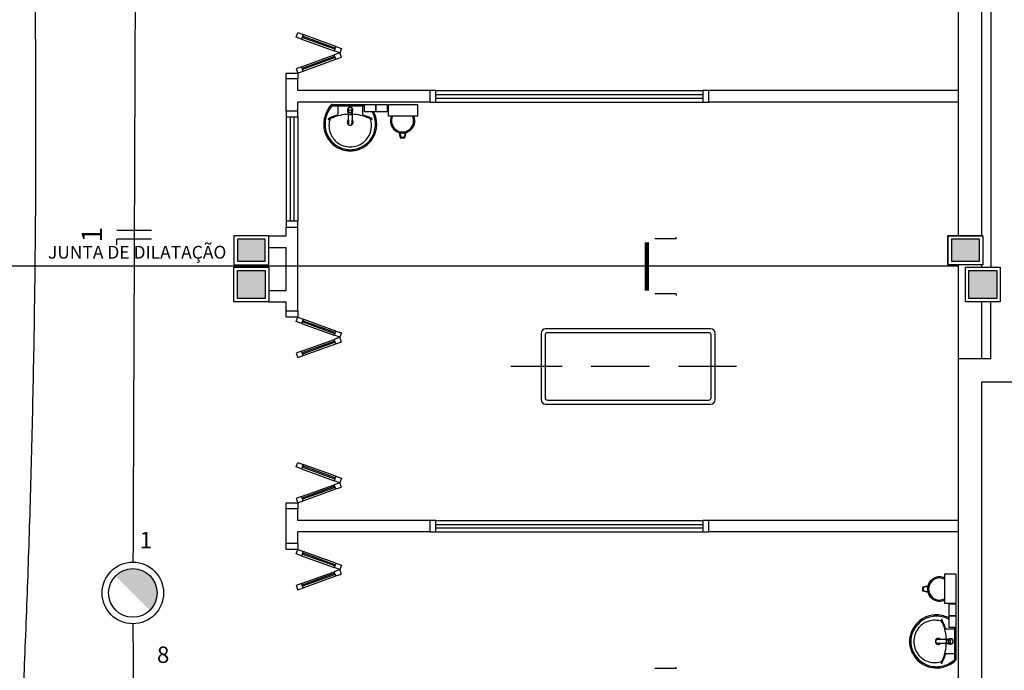
# Model space of a CAD drawing. Extents: x 0 to 90, y 0 to 90.
# Drawn here: x 30.1 to 38.6, y 48.5 to 54.1 of the extents above; entities that cross this region are included whole.
import ezdxf

# ---------------------------------------------------------------- set-up
doc = ezdxf.new("R2010")
doc.units = 0
doc.header["$MEASUREMENT"] = 0
doc.linetypes.add('DASHED', pattern=[0.75, 0.5, -0.25])
for name, color, linetype in [('ARQUITETURA', 8, 'CONTINUOUS'), ('CE-CONDUTOS', 1, 'CONTINUOUS'), ('EL-CONDUTOS', 7, 'CONTINUOUS'), ('EL-FIOS', 3, 'CONTINUOUS'), ('EL-TEXTOS_FIOS', 4, 'CONTINUOUS'), ('EL-TEXTOS_PONTOS', 4, 'CONTINUOUS'), ('P-SIMBOL', 1, 'CONTINUOUS')]:
    doc.layers.add(name, color=color, linetype=linetype)
doc.styles.add('ARIAL', font='arial.ttf')

msp = doc.modelspace()

# ---------------------------------------------------------------- hatches: boundary and pattern name
at = {"layer": 'ARQUITETURA', "linetype": 'CONTINUOUS'}
for points in [[(32.229, 52.167), (31.989, 52.167), (31.989, 51.977), (32.229, 51.977), (32.229, 52.167)], [(38.379, 52.167), (38.139, 52.167), (38.139, 51.977), (38.379, 51.977), (38.379, 52.167)], [(32.229, 51.897), (31.989, 51.897), (31.989, 51.657), (32.229, 51.657), (32.229, 51.897)], [(38.529, 51.897), (38.289, 51.897), (38.289, 51.657), (38.529, 51.657), (38.529, 51.897)]]:
    msp.add_hatch(color=8, dxfattribs=at).paths.add_polyline_path(points)
at = {"layer": 'P-SIMBOL', "linetype": 'CONTINUOUS'}
for points in [[(31.089, 49.3312), (30.9388, 49.2677), (31.2384, 49.2677)], [(30.9388, 49.2677), (31.089, 49.3312), (30.9981, 49.31)], [(30.9388, 49.2677), (30.9483, 49.2771), (30.9547, 49.2822), (30.9622, 49.2859), (30.9697, 49.2928), (30.9786, 49.2986), (30.9847, 49.3033), (30.9908, 49.3071), (30.9959, 49.3084)], [(30.9435, 49.2724), (30.9908, 49.3071), (30.9922, 49.3033), (30.9388, 49.2677)], [(30.9388, 49.2677), (31.2384, 49.2677), (31.2357, 48.9709)], [(30.9388, 49.2677), (31.2384, 49.2677), (31.0829, 49.2677)], [(30.9922, 49.3033), (30.9959, 49.3084), (30.9908, 49.3071)], [(30.9981, 49.31), (31.0133, 49.3163), (31.0205, 49.3193), (31.0273, 49.321), (31.0389, 49.3238), (31.0467, 49.3258), (31.06, 49.3289), (31.0648, 49.3299), (31.0733, 49.3299), (31.089, 49.3312)], [(31.089, 49.3312), (31.2384, 49.2677), (31.1779, 49.309)], [(31.089, 49.3312), (31.1779, 49.309), (31.1631, 49.3161), (31.154, 49.3214), (31.1407, 49.3235), (31.1267, 49.3264), (31.1155, 49.3293), (31.1085, 49.3301)], [(31.1631, 49.3161), (31.1924, 49.3033), (31.2118, 49.2896), (31.1585, 49.3188), (31.154, 49.3214), (31.089, 49.3312), (31.2384, 49.2677)], [(31.1631, 49.3161), (31.2384, 49.2677), (31.2263, 49.2793), (31.2118, 49.2896), (31.1999, 49.2975), (31.1924, 49.3033), (31.1779, 49.309)], [(31.2384, 49.2677), (31.2561, 49.2453), (31.2708, 49.2196), (31.2786, 49.2054), (31.2844, 49.1892), (31.2912, 49.1693), (31.2938, 49.1541), (31.2944, 49.141), (31.2982, 49.122), (31.2954, 49.1001), (31.2928, 49.0812), (31.287, 49.0628), (31.2807, 49.0434), (31.2713, 49.0256), (31.2655, 49.0141), (31.2577, 49.001), (31.2498, 48.9921), (31.243, 48.9837), (31.2347, 48.9718)]]:
    msp.add_hatch(color=256, dxfattribs=at).paths.add_polyline_path(points)

# ---------------------------------------------------------------- linework, layer by layer
at = {"layer": 'ARQUITETURA', "color": 8}
for p, q in [((38.479, 60.737), (38.479, 51.927)), ((38.199, 52.197), (38.199, 56.987)), ((38.399, 56.987), (38.399, 52.197)), ((32.495, 53.908), (32.509, 53.946)), ((32.509, 53.946), (32.556, 53.929)), ((32.542, 53.891), (32.495, 53.908)), ((32.556, 53.929), (32.542, 53.891)), ((32.542, 53.891), (32.824, 53.788)), ((32.829, 53.803), (32.547, 53.905)), ((32.832, 53.812), (32.55, 53.915)), ((32.838, 53.826), (32.556, 53.929)), ((32.838, 53.826), (32.824, 53.788)), ((32.871, 53.771), (32.824, 53.788)), ((32.871, 53.771), (32.824, 53.754)), ((32.838, 53.826), (32.885, 53.809)), ((32.885, 53.809), (32.871, 53.771)), ((32.885, 53.734), (32.871, 53.771)), ((32.542, 53.652), (32.824, 53.754)), ((32.829, 53.74), (32.547, 53.638)), ((32.832, 53.731), (32.55, 53.628)), ((32.556, 53.614), (32.838, 53.717)), ((32.838, 53.717), (32.824, 53.754)), ((32.838, 53.717), (32.885, 53.734)), ((32.409, 53.597), (32.509, 53.597)), ((32.409, 53.547), (32.409, 53.597)), ((32.542, 53.652), (32.495, 53.634)), ((32.495, 53.634), (32.509, 53.597)), ((32.509, 53.597), (32.556, 53.614)), ((32.509, 53.597), (32.509, 53.547)), ((32.556, 53.614), (32.542, 53.652)), ((32.409, 53.272), (32.409, 53.547)), ((32.509, 53.547), (32.409, 53.547)), ((32.509, 53.447), (32.509, 53.547)), ((33.649, 53.447), (32.509, 53.447)), ((33.699, 53.447), (33.649, 53.447)), ((33.649, 53.347), (33.649, 53.447)), ((33.699, 53.347), (33.699, 53.447)), ((33.699, 53.447), (35.999, 53.447)), ((35.999, 53.447), (35.999, 53.347)), ((36.049, 53.447), (35.999, 53.447)), ((36.049, 53.347), (36.049, 53.447)), ((38.199, 53.447), (36.049, 53.447)), ((32.509, 53.272), (32.509, 53.347)), ((33.649, 53.347), (32.509, 53.347)), ((33.649, 53.347), (33.699, 53.347)), ((33.699, 53.412), (35.999, 53.412)), ((33.699, 53.382), (35.999, 53.382)), ((33.699, 53.347), (35.999, 53.347)), ((35.999, 53.347), (36.049, 53.347)), ((38.199, 53.347), (36.049, 53.347)), ((32.409, 53.272), (32.409, 53.222)), ((32.409, 53.272), (32.509, 53.272)), ((32.509, 53.222), (32.509, 53.272)), ((32.804, 53.327), (32.961, 53.327)), ((32.807, 53.32), (32.807, 53.324)), ((32.809, 53.316), (32.961, 53.316)), ((32.855, 53.31), (32.855, 53.243)), ((32.941, 53.268), (32.941, 53.281)), ((32.942, 53.262), (32.946, 53.272)), ((32.942, 53.262), (32.942, 53.261)), ((32.942, 53.259), (32.942, 53.26)), ((32.944, 53.256), (32.944, 53.251)), ((32.961, 53.327), (33.118, 53.327)), ((32.961, 53.316), (33.084, 53.316)), ((32.963, 53.279), (32.963, 53.278)), ((32.973, 53.275), (32.963, 53.279)), ((32.978, 53.256), (32.978, 53.251)), ((32.98, 53.259), (32.98, 53.26)), ((33.068, 53.31), (33.068, 53.243)), ((33.084, 53.327), (33.179, 53.327)), ((33.084, 53.265), (33.084, 53.327)), ((33.179, 53.265), (33.084, 53.265)), ((33.179, 53.327), (33.179, 53.265)), ((33.185, 53.327), (33.28, 53.327)), ((33.185, 53.265), (33.185, 53.327)), ((33.28, 53.265), (33.185, 53.265)), ((33.28, 53.327), (33.28, 53.265)), ((33.29, 53.327), (33.54, 53.327)), ((33.29, 53.227), (33.29, 53.327)), ((33.54, 53.327), (33.54, 53.227)), ((32.409, 53.222), (32.509, 53.222)), ((32.409, 53.222), (32.409, 52.322)), ((32.444, 53.222), (32.444, 52.322)), ((32.474, 53.222), (32.474, 52.322)), ((32.509, 53.222), (32.509, 52.322)), ((32.945, 53.245), (32.945, 53.236)), ((32.945, 53.231), (32.945, 53.235)), ((32.961, 53.251), (32.961, 53.25)), ((32.977, 53.236), (32.978, 53.245)), ((32.978, 53.235), (32.977, 53.236)), ((32.977, 53.231), (32.978, 53.235)), ((33.54, 53.227), (33.29, 53.227)), ((32.947, 53.16), (32.946, 53.162)), ((33.381, 53.085), (33.392, 53.041)), ((33.387, 53.084), (33.396, 53.046)), ((33.428, 53.046), (33.438, 53.084)), ((33.432, 53.041), (33.443, 53.085)), ((33.392, 53.041), (33.432, 53.041)), ((33.396, 53.046), (33.428, 53.046)), ((32.409, 52.322), (32.409, 52.272)), ((32.509, 52.322), (32.409, 52.322)), ((32.509, 52.272), (32.509, 52.322)), ((32.409, 52.272), (32.509, 52.272)), ((32.409, 52.197), (32.409, 52.272)), ((32.509, 51.547), (32.509, 52.272)), ((31.959, 52.197), (31.959, 51.947)), ((32.259, 52.197), (31.959, 52.197)), ((31.989, 52.167), (31.989, 51.977)), ((32.229, 52.167), (31.989, 52.167)), ((32.229, 51.977), (32.229, 52.167)), ((32.259, 51.947), (32.259, 52.197)), ((32.259, 52.197), (32.409, 52.197)), ((35.768, 52.172), (35.585, 52.172)), ((35.768, 52.172), (35.768, 52.184)), ((38.109, 51.947), (38.109, 52.197)), ((38.109, 52.197), (38.409, 52.197)), ((38.409, 52.197), (38.109, 52.197)), ((38.109, 52.197), (38.109, 51.947)), ((38.139, 52.167), (38.139, 51.977)), ((38.379, 52.167), (38.139, 52.167)), ((38.139, 52.167), (38.139, 51.977)), ((38.379, 52.167), (38.139, 52.167)), ((38.379, 51.977), (38.379, 52.167)), ((38.379, 51.977), (38.379, 52.167)), ((38.409, 52.197), (38.409, 51.947)), ((38.409, 52.197), (38.409, 51.947)), ((32.259, 52.097), (32.409, 52.097)), ((32.409, 51.727), (32.409, 52.097)), ((35.502, 52.14), (35.502, 51.725)), ((35.508, 52.14), (35.508, 51.725)), ((35.514, 52.14), (35.514, 51.725)), ((35.52, 52.14), (35.52, 51.725)), ((35.527, 52.14), (35.527, 51.725)), ((24.209, 51.937), (38.199, 51.937)), ((31.959, 51.947), (32.259, 51.947)), ((31.959, 51.627), (31.959, 51.927)), ((31.959, 51.927), (32.259, 51.927)), ((31.989, 51.977), (32.229, 51.977)), ((31.989, 51.657), (31.989, 51.897)), ((31.989, 51.897), (32.229, 51.897)), ((32.229, 51.897), (32.229, 51.657)), ((32.259, 51.927), (32.259, 51.627)), ((38.409, 51.947), (38.109, 51.947)), ((38.409, 51.947), (38.109, 51.947)), ((38.139, 51.977), (38.379, 51.977)), ((38.139, 51.977), (38.379, 51.977)), ((38.199, 51.462), (38.199, 51.947)), ((38.259, 51.627), (38.259, 51.927)), ((38.259, 51.927), (38.559, 51.927)), ((38.289, 51.657), (38.289, 51.897)), ((38.289, 51.897), (38.529, 51.897)), ((38.399, 51.947), (38.399, 51.927)), ((38.529, 51.897), (38.529, 51.657)), ((38.559, 51.927), (38.559, 51.627)), ((32.259, 51.727), (32.409, 51.727)), ((32.229, 51.657), (31.989, 51.657)), ((35.767, 51.697), (35.584, 51.697)), ((35.767, 51.697), (35.767, 51.683)), ((38.529, 51.657), (38.289, 51.657)), ((32.259, 51.627), (31.959, 51.627)), ((32.259, 51.627), (32.409, 51.627)), ((32.409, 51.547), (32.409, 51.627)), ((38.559, 51.627), (38.259, 51.627)), ((38.399, 51.627), (38.399, 51.137)), ((38.479, 51.137), (38.479, 51.627)), ((32.409, 51.497), (32.409, 51.547)), ((32.509, 51.547), (32.409, 51.547)), ((32.509, 51.497), (32.409, 51.497)), ((32.495, 51.459), (32.509, 51.497)), ((32.509, 51.547), (32.509, 51.497)), ((32.509, 51.497), (32.556, 51.48)), ((32.556, 51.48), (32.542, 51.442)), ((32.838, 51.377), (32.556, 51.48)), ((32.542, 51.442), (32.495, 51.459)), ((32.542, 51.442), (32.824, 51.34)), ((32.829, 51.354), (32.547, 51.456)), ((32.832, 51.363), (32.55, 51.466)), ((36.064, 51.397), (34.644, 51.397)), ((38.199, 48.187), (38.199, 51.467)), ((32.542, 51.203), (32.824, 51.305)), ((32.838, 51.377), (32.824, 51.34)), ((32.871, 51.323), (32.824, 51.34)), ((32.871, 51.323), (32.824, 51.305)), ((32.838, 51.268), (32.824, 51.305)), ((32.838, 51.377), (32.885, 51.36)), ((32.885, 51.36), (32.871, 51.323)), ((32.885, 51.285), (32.871, 51.323)), ((34.604, 51.357), (34.604, 50.787)), ((34.639, 51.342), (34.639, 50.802)), ((36.049, 51.362), (34.659, 51.362)), ((36.069, 50.802), (36.069, 51.342)), ((36.104, 50.787), (36.104, 51.357)), ((32.829, 51.291), (32.547, 51.189)), ((32.832, 51.282), (32.55, 51.179)), ((32.556, 51.165), (32.838, 51.268)), ((32.838, 51.268), (32.885, 51.285)), ((32.542, 51.203), (32.495, 51.186)), ((32.495, 51.186), (32.509, 51.148)), ((32.509, 51.148), (32.556, 51.165)), ((32.556, 51.165), (32.542, 51.203)), ((38.479, 51.137), (38.199, 51.137)), ((38.399, 50.937), (38.399, 48.387)), ((38.729, 50.937), (38.399, 50.937)), ((34.644, 50.747), (36.064, 50.747)), ((34.659, 50.782), (36.049, 50.782)), ((32.495, 50.208), (32.509, 50.246)), ((32.542, 50.191), (32.495, 50.208)), ((32.509, 50.246), (32.556, 50.229)), ((32.556, 50.229), (32.542, 50.191)), ((32.829, 50.102), (32.547, 50.205)), ((32.832, 50.112), (32.55, 50.215)), ((32.838, 50.126), (32.556, 50.229)), ((32.542, 50.191), (32.824, 50.088)), ((32.838, 50.126), (32.824, 50.088)), ((32.838, 50.126), (32.885, 50.109)), ((32.542, 49.952), (32.824, 50.054)), ((32.829, 50.04), (32.547, 49.938)), ((32.832, 50.031), (32.55, 49.928)), ((32.871, 50.071), (32.824, 50.088)), ((32.871, 50.071), (32.824, 50.054)), ((32.838, 50.017), (32.824, 50.054)), ((32.838, 50.017), (32.885, 50.034)), ((32.885, 50.109), (32.871, 50.071)), ((32.885, 50.034), (32.871, 50.071)), ((32.542, 49.952), (32.495, 49.934)), ((32.556, 49.914), (32.542, 49.952)), ((32.556, 49.914), (32.838, 50.017)), ((32.409, 49.897), (32.509, 49.897)), ((32.409, 49.847), (32.409, 49.897)), ((32.495, 49.934), (32.509, 49.897)), ((32.509, 49.897), (32.556, 49.914)), ((32.509, 49.897), (32.509, 49.847)), ((32.409, 49.547), (32.409, 49.847)), ((32.509, 49.847), (32.409, 49.847)), ((32.509, 49.747), (32.509, 49.847)), ((33.649, 49.747), (32.509, 49.747)), ((33.699, 49.747), (33.649, 49.747)), ((33.649, 49.647), (33.649, 49.747)), ((33.699, 49.647), (33.699, 49.747)), ((33.699, 49.747), (35.999, 49.747)), ((33.699, 49.712), (35.999, 49.712)), ((35.999, 49.747), (35.999, 49.647)), ((36.049, 49.747), (35.999, 49.747)), ((36.049, 49.647), (36.049, 49.747)), ((38.199, 49.747), (36.049, 49.747)), ((32.509, 49.547), (32.509, 49.647)), ((33.649, 49.647), (32.509, 49.647)), ((33.649, 49.647), (33.699, 49.647)), ((33.699, 49.682), (35.999, 49.682)), ((33.699, 49.647), (35.999, 49.647)), ((35.999, 49.647), (36.049, 49.647)), ((38.199, 49.647), (36.049, 49.647)), ((32.409, 49.497), (32.409, 49.547)), ((32.509, 49.547), (32.409, 49.547)), ((32.509, 49.547), (32.509, 49.497)), ((32.509, 49.497), (32.409, 49.497)), ((32.495, 49.459), (32.509, 49.497)), ((32.542, 49.442), (32.495, 49.459)), ((32.509, 49.497), (32.556, 49.48)), ((32.556, 49.48), (32.542, 49.442)), ((32.542, 49.442), (32.824, 49.34)), ((32.829, 49.354), (32.547, 49.456)), ((32.832, 49.363), (32.55, 49.466)), ((32.838, 49.377), (32.556, 49.48)), ((32.838, 49.377), (32.824, 49.34)), ((32.838, 49.377), (32.885, 49.36)), ((32.885, 49.36), (32.871, 49.323)), ((32.542, 49.203), (32.824, 49.305)), ((32.829, 49.291), (32.547, 49.189)), ((32.832, 49.282), (32.55, 49.179)), ((32.556, 49.165), (32.838, 49.268)), ((32.871, 49.323), (32.824, 49.34)), ((32.871, 49.323), (32.824, 49.305)), ((32.838, 49.268), (32.824, 49.305)), ((32.838, 49.268), (32.885, 49.285)), ((32.885, 49.285), (32.871, 49.323)), ((38.079, 49.283), (38.079, 49.033)), ((38.179, 49.283), (38.079, 49.283)), ((38.179, 49.033), (38.179, 49.283)), ((32.542, 49.203), (32.495, 49.186)), ((32.495, 49.186), (32.509, 49.148)), ((32.556, 49.165), (32.542, 49.203)), ((37.892, 49.176), (37.937, 49.187)), ((32.509, 49.148), (32.556, 49.165)), ((37.892, 49.136), (37.892, 49.176)), ((37.937, 49.125), (37.892, 49.136)), ((37.897, 49.172), (37.935, 49.181)), ((37.897, 49.14), (37.897, 49.172)), ((37.935, 49.13), (37.897, 49.14)), ((38.079, 49.033), (38.179, 49.033)), ((38.116, 49.024), (38.116, 48.929)), ((38.179, 49.024), (38.116, 49.024)), ((38.179, 48.929), (38.179, 49.024)), ((38.116, 48.929), (38.179, 48.929)), ((38.116, 48.923), (38.116, 48.828)), ((38.179, 48.923), (38.116, 48.923)), ((38.179, 48.828), (38.179, 48.923)), ((38.179, 48.705), (38.179, 48.861)), ((38.161, 48.811), (38.094, 48.811)), ((38.116, 48.828), (38.179, 48.828)), ((38.167, 48.705), (38.167, 48.828)), ((38.012, 48.69), (38.014, 48.69)), ((38.083, 48.721), (38.087, 48.721)), ((38.083, 48.688), (38.087, 48.688)), ((38.087, 48.721), (38.088, 48.721)), ((38.088, 48.721), (38.097, 48.721)), ((38.097, 48.688), (38.088, 48.689)), ((38.107, 48.722), (38.102, 48.722)), ((38.107, 48.687), (38.102, 48.687)), ((38.111, 48.724), (38.112, 48.724)), ((38.111, 48.685), (38.112, 48.685)), ((38.114, 48.685), (38.112, 48.685)), ((38.114, 48.685), (38.124, 48.69)), ((38.12, 48.685), (38.132, 48.685)), ((38.126, 48.717), (38.131, 48.706)), ((38.131, 48.706), (38.129, 48.706)), ((38.132, 48.705), (38.131, 48.705)), ((38.167, 48.552), (38.167, 48.705)), ((38.179, 48.548), (38.179, 48.705)), ((38.161, 48.598), (38.094, 48.598)), ((38.171, 48.55), (38.176, 48.55)), ((35.768, 48.472), (35.585, 48.472)), ((35.768, 48.472), (35.768, 48.484))]:
    msp.add_line(p, q, dxfattribs=at)
at = {"layer": 'ARQUITETURA', "color": 8, "linetype": 'DASHED'}
msp.add_line((36.287, 51.072), (34.345, 51.072), dxfattribs=at)
at = {"layer": 'ARQUITETURA', "color": 8}
for points in [[(32.941, 53.268), (32.941, 53.26), (32.941, 53.259)], [(32.942, 53.258), (32.942, 53.258), (32.944, 53.253), (32.944, 53.253)], [(32.943, 53.251), (32.942, 53.252), (32.943, 53.251), (32.943, 53.251)], [(32.949, 53.275), (32.949, 53.273), (32.946, 53.271), (32.946, 53.271), (32.946, 53.272)], [(32.959, 53.278), (32.959, 53.278), (32.959, 53.279), (32.949, 53.275)], [(32.98, 53.262), (32.976, 53.272), (32.976, 53.271), (32.973, 53.273), (32.973, 53.273), (32.973, 53.275)], [(32.98, 53.259), (32.98, 53.258), (32.98, 53.258), (32.978, 53.253)], [(32.978, 53.249), (32.979, 53.251), (32.979, 53.251), (32.979, 53.251), (32.98, 53.252), (32.979, 53.251)], [(32.98, 53.259), (32.98, 53.261), (32.98, 53.261), (32.98, 53.262)], [(32.981, 53.258), (32.981, 53.259), (32.981, 53.259), (32.981, 53.26), (32.981, 53.281)], [(32.943, 53.237), (32.943, 53.234), (32.946, 53.162)], [(32.945, 53.236), (32.945, 53.235), (32.945, 53.235)], [(32.948, 53.159), (32.945, 53.231), (32.945, 53.231)], [(32.977, 53.231), (32.974, 53.159), (32.974, 53.159)], [(32.979, 53.237), (32.979, 53.234), (32.976, 53.162)], [(32.975, 53.16), (32.975, 53.16), (32.975, 53.16), (32.976, 53.162)], [(38.083, 48.721), (38.011, 48.717), (38.011, 48.717)], [(38.011, 48.719), (38.011, 48.719), (38.012, 48.719), (38.014, 48.719)], [(38.011, 48.692), (38.083, 48.688), (38.083, 48.688)], [(38.088, 48.723), (38.086, 48.723), (38.014, 48.719)], [(38.088, 48.686), (38.086, 48.686), (38.014, 48.69)], [(38.088, 48.689), (38.087, 48.688), (38.087, 48.688)], [(38.101, 48.722), (38.103, 48.723), (38.103, 48.723), (38.103, 48.723), (38.103, 48.723), (38.103, 48.723)], [(38.103, 48.686), (38.103, 48.686), (38.103, 48.686), (38.103, 48.686)], [(38.111, 48.724), (38.109, 48.724), (38.109, 48.724), (38.105, 48.722)], [(38.109, 48.685), (38.109, 48.685), (38.105, 48.687), (38.105, 48.687)], [(38.109, 48.724), (38.111, 48.724), (38.111, 48.724), (38.112, 48.724), (38.132, 48.724)], [(38.111, 48.724), (38.112, 48.724), (38.112, 48.724), (38.114, 48.724)], [(38.12, 48.685), (38.112, 48.685), (38.111, 48.685)], [(38.114, 48.724), (38.124, 48.719), (38.123, 48.719), (38.125, 48.717), (38.125, 48.717), (38.126, 48.717)], [(38.126, 48.692), (38.125, 48.692), (38.123, 48.69), (38.123, 48.69), (38.124, 48.69)], [(38.129, 48.703), (38.129, 48.703), (38.131, 48.703), (38.126, 48.692)]]:
    msp.add_lwpolyline(points, dxfattribs=at)
for centre, radius, start, end in [((32.989, 53.154), 0.2562, 155.081, 181.955), ((32.989, 53.154), 0.2452, 155.087, 181.946), ((32.994, 53.151), 0.2628, 142.31, 154.821), ((32.994, 53.151), 0.2518, 140.361, 154.816), ((32.994, 53.151), 0.2628, 138.914, 142.31), ((32.804, 53.317), 0.0101, 88.6829, 140.205), ((32.808, 53.306), 0.00953, 88.4764, 147.292), ((32.809, 53.324), 0.00223, 100.499, 179.89), ((32.81, 53.32), 0.0032, 182.188, 251.552), ((32.849, 53.31), 0.00599, 0.83851, 81.5333), ((32.961, 53.28), 0.023, 359.98, 329.927), ((32.961, 53.28), 0.0229, 89.9802, 0.01988), ((32.961, 53.28), 0.0229, 179.98, 90.0198), ((32.961, 53.28), 0.0229, 210.096, 179.997), ((32.961, 53.28), 0.0213, 201.578, 180.002), ((32.961, 53.28), 0.0213, 180, 89.9995), ((32.961, 53.28), 0.0213, 90.0011, 359.999), ((32.961, 53.28), 0.0213, 0.00116, 338.426), ((32.96, 53.26), 0.0194, 214.122, 208.212), ((32.962, 53.259), 0.0206, 180.215, 183.46), ((32.96, 53.26), 0.0181, 174.849, 179.997), ((32.96, 53.259), 0.0181, 174.846, 179.984), ((32.96, 53.259), 0.0181, 180.018, 185.153), ((32.96, 53.259), 0.0171, 180.001, 198.115), ((32.961, 53.26), 0.0191, 129.043, 138.972), ((32.961, 53.259), 0.02, 90.0009, 94.8107), ((32.961, 53.258), 0.0201, 90.0168, 94.8083), ((32.961, 53.259), 0.02, 85.19, 90.0012), ((32.961, 53.258), 0.0201, 85.1888, 89.9854), ((32.962, 53.26), 0.019, 41.0015, 50.9857), ((32.962, 53.259), 0.0171, 341.913, 359.97), ((32.962, 53.26), 0.0181, 0.00924, 5.14614), ((33.073, 53.31), 0.00599, 98.4667, 179.161), ((32.928, 53.151), 0.2518, 25.1843, 26.862), ((32.933, 53.154), 0.2452, 358.054, 24.9132), ((32.928, 53.151), 0.2628, 25.1787, 25.6602), ((32.933, 53.154), 0.2562, 358.045, 24.919), ((32.773, 53.201), 0.00195, 136.584, 271.341), ((32.799, 53.173), 0.0401, 117.629, 132.993), ((32.773, 53.219), 0.0197, 271.769, 299.516), ((32.961, 53.145), 0.1828, 165.034, 203.335), ((32.951, 52.878), 0.3725, 105.804, 117.278), ((32.852, 53.066), 0.1529, 110.624, 117.053), ((32.807, 53.188), 0.0231, 113.224, 167.92), ((32.957, 52.853), 0.3893, 102.329, 114.042), ((32.847, 53.243), 0.00714, 289.601, 358.723), ((32.957, 52.884), 0.3593, 92.3817, 103.458), ((32.961, 53.174), 0.0255, 124.942, 55.0926), ((32.96, 53.261), 0.0199, 208.986, 214.363), ((32.961, 53.174), 0.0164, 148.144, 216.678), ((32.961, 53.174), 0.0164, 323.241, 19.4036), ((32.961, 53.174), 0.0164, 31.3324, 31.9598), ((32.962, 53.26), 0.0194, 325.881, 331.788), ((32.962, 53.251), 0.0163, 356.905, 359.983), ((32.965, 52.884), 0.3593, 76.5423, 87.6208), ((32.965, 52.853), 0.3893, 65.9584, 77.6707), ((33.075, 53.243), 0.00714, 181.277, 250.399), ((32.971, 52.878), 0.3725, 62.7217, 74.1963), ((33.07, 53.066), 0.1529, 62.9469, 69.3756), ((33.115, 53.188), 0.0231, 12.0799, 66.7757), ((32.961, 53.145), 0.1828, 336.665, 14.9655), ((33.149, 53.219), 0.0197, 240.484, 268.231), ((33.123, 53.173), 0.0401, 47.0069, 62.3707), ((33.149, 53.201), 0.00195, 268.659, 43.4157), ((33.412, 53.186), 0.105, 156.843, 23.1567), ((33.412, 53.186), 0.095, 154.238, 25.7625), ((32.958, 53.155), 0.2254, 182.347, 230.682), ((32.958, 53.155), 0.2145, 182.357, 186.93), ((32.965, 53.159), 0.222, 187.711, 250.683), ((32.957, 53.161), 0.0108, 187.116, 190.759), ((32.954, 53.163), 0.00738, 182.911, 186.509), ((32.954, 53.163), 0.00737, 182.943, 186.714), ((32.964, 53.161), 0.011, 349.066, 352.86), ((32.968, 53.163), 0.00723, 353.256, 357.098), ((32.968, 53.163), 0.00738, 353.491, 357.089), ((32.957, 53.159), 0.222, 289.317, 352.289), ((32.964, 53.155), 0.2254, 309.318, 357.653), ((32.964, 53.155), 0.2145, 353.07, 357.643), ((32.963, 53.146), 0.1849, 203.473, 232.436), ((32.96, 53.144), 0.1813, 232.644, 270.26), ((32.962, 53.144), 0.1813, 269.74, 307.356), ((32.959, 53.146), 0.1849, 307.564, 336.527), ((32.965, 53.159), 0.233, 229.939, 250.695), ((32.961, 53.152), 0.2248, 251.168, 270.093), ((32.961, 53.152), 0.2139, 251.18, 270.093), ((32.961, 53.152), 0.2248, 269.907, 288.832), ((32.961, 53.152), 0.2139, 269.907, 288.82), ((32.957, 53.159), 0.233, 289.305, 310.061), ((34.644, 51.357), 0.04, 90, 180), ((36.064, 51.357), 0.04, 0, 90), ((34.659, 51.342), 0.02, 90, 180), ((36.049, 51.342), 0.02, 0, 90), ((34.659, 50.802), 0.02, 180, 270), ((36.049, 50.802), 0.02, 270, 0), ((34.644, 50.787), 0.04, 180, 270), ((36.064, 50.787), 0.04, 270, 0), ((38.037, 49.156), 0.105, 66.8433, 293.157), ((38.037, 49.156), 0.095, 64.2375, 295.762), ((38.007, 48.708), 0.2254, 92.3468, 140.682), ((38.006, 48.677), 0.2562, 65.081, 91.955), ((38.011, 48.7), 0.233, 139.939, 160.695), ((38.011, 48.7), 0.222, 97.7107, 160.683), ((37.998, 48.703), 0.1849, 113.473, 142.436), ((37.997, 48.704), 0.1828, 75.0345, 113.335), ((38.007, 48.708), 0.2145, 92.3568, 96.9303), ((38.006, 48.677), 0.2452, 65.0868, 91.9463), ((38.039, 48.858), 0.0231, 23.2243, 77.9201), ((38.053, 48.892), 0.00195, 46.5843, 181.341), ((38.071, 48.893), 0.0197, 181.769, 209.516), ((37.917, 48.814), 0.1529, 20.6244, 27.0531), ((38.025, 48.866), 0.0401, 27.6293, 42.9931), ((37.729, 48.714), 0.3725, 15.8037, 27.2783), ((37.705, 48.709), 0.3893, 12.3293, 24.0416), ((38.002, 48.671), 0.2518, 63.138, 64.8157), ((38.002, 48.671), 0.2628, 64.3398, 64.8213), ((38.003, 48.705), 0.2248, 161.168, 180.093), ((38.003, 48.705), 0.2139, 161.18, 180.093), ((37.996, 48.705), 0.1813, 142.644, 180.26), ((37.736, 48.708), 0.3593, 2.37918, 13.4577), ((38.095, 48.818), 0.00714, 199.601, 268.723), ((38.161, 48.817), 0.00599, 270.839, 351.533), ((38.003, 48.704), 0.2248, 179.907, 198.832), ((38.003, 48.704), 0.2139, 179.907, 198.82), ((37.996, 48.704), 0.1813, 179.74, 217.356), ((38.026, 48.705), 0.0255, 34.9074, 325.058), ((38.013, 48.708), 0.011, 97.1404, 100.934), ((38.013, 48.701), 0.0108, 259.241, 262.884), ((38.014, 48.697), 0.00737, 263.286, 267.057), ((38.014, 48.712), 0.00738, 92.9115, 96.5093), ((38.014, 48.712), 0.00723, 92.9021, 96.7444), ((38.014, 48.697), 0.00738, 263.491, 267.089), ((38.026, 48.705), 0.0164, 70.5964, 126.759), ((38.026, 48.705), 0.0164, 233.322, 301.856), ((38.026, 48.705), 0.0164, 58.0402, 58.6676), ((37.736, 48.701), 0.3593, 346.542, 357.618), ((38.112, 48.703), 0.0194, 241.788, 235.878), ((38.112, 48.704), 0.0199, 235.636, 241.014), ((38.112, 48.706), 0.0194, 118.212, 124.119), ((38.102, 48.706), 0.0163, 90.0173, 93.0947), ((38.111, 48.706), 0.0171, 90.0296, 108.087), ((38.111, 48.703), 0.0171, 251.885, 269.999), ((38.132, 48.705), 0.023, 120.073, 90.0195), ((38.132, 48.705), 0.0229, 89.9801, 0.01978), ((38.132, 48.705), 0.0229, 359.98, 270.02), ((38.132, 48.705), 0.0229, 270.003, 239.904), ((38.111, 48.703), 0.0181, 264.847, 269.982), ((38.111, 48.705), 0.0206, 266.54, 269.785), ((38.132, 48.705), 0.0213, 269.998, 248.422), ((38.132, 48.705), 0.0213, 0.00054, 270), ((38.132, 48.705), 0.0213, 90.001, 359.999), ((38.132, 48.705), 0.0213, 111.574, 89.9988), ((38.111, 48.703), 0.0181, 270.016, 275.154), ((38.112, 48.706), 0.0181, 84.8539, 89.9908), ((38.112, 48.703), 0.0181, 270.003, 275.151), ((38.112, 48.705), 0.019, 39.0143, 48.9985), ((38.112, 48.704), 0.0191, 311.028, 320.957), ((38.109, 48.705), 0.0201, 0.01461, 4.81124), ((38.109, 48.705), 0.0201, 355.192, 359.983), ((38.111, 48.705), 0.02, 359.999, 4.81004), ((38.111, 48.705), 0.02, 355.189, 359.999), ((38.011, 48.709), 0.233, 199.305, 220.061), ((38.011, 48.709), 0.222, 199.317, 262.289), ((37.998, 48.706), 0.1849, 217.564, 246.527), ((37.729, 48.695), 0.3725, 332.722, 344.196), ((37.705, 48.7), 0.3893, 335.958, 347.671), ((38.095, 48.591), 0.00714, 91.2767, 160.399), ((38.161, 48.592), 0.00599, 8.46666, 89.1615), ((38.007, 48.702), 0.2254, 219.318, 267.653), ((37.997, 48.705), 0.1828, 246.665, 284.966), ((38.006, 48.732), 0.2452, 268.054, 294.913), ((38.039, 48.551), 0.0231, 282.08, 336.776), ((38.053, 48.517), 0.00195, 178.659, 313.416), ((38.071, 48.516), 0.0197, 150.484, 178.231), ((37.917, 48.595), 0.1529, 332.947, 339.376), ((38.025, 48.543), 0.0401, 317.007, 332.371), ((38.002, 48.738), 0.2518, 295.184, 309.639), ((38.002, 48.738), 0.2628, 295.179, 307.69), ((38.002, 48.738), 0.2628, 307.69, 311.086), ((38.158, 48.552), 0.00953, 302.708, 1.52356), ((38.171, 48.554), 0.0032, 198.448, 267.812), ((38.168, 48.548), 0.0101, 309.795, 1.31708), ((38.176, 48.553), 0.00223, 270.11, 349.501), ((38.007, 48.702), 0.2145, 263.07, 267.643), ((38.006, 48.732), 0.2562, 268.045, 294.919)]:
    msp.add_arc(centre, radius, start, end, dxfattribs=at)
at = {"layer": 'CE-CONDUTOS', "linetype": 'CONTINUOUS'}
msp.add_spline([(29.775, 42.9395), (29.7793, 42.9797), (29.7915, 43.0981), (29.8106, 43.2919), (29.8357, 43.5579), (29.8657, 43.8932), (29.8997, 44.2948), (29.9367, 44.7595), (29.9756, 45.2844), (30.0155, 45.8666), (30.0553, 46.5028), (30.0942, 47.1903), (30.1311, 47.9258), (30.1649, 48.7064), (30.1948, 49.5292), (30.2197, 50.3909), (30.2387, 51.2888), (30.2507, 52.2196), (30.2547, 53.1805), (30.2498, 54.1683), (30.235, 55.1802), (30.2092, 56.2129), (30.1716, 57.2636), (30.121, 58.3293), (30.0565, 59.4068), (29.9771, 60.4931), (29.8818, 61.5854), (29.7697, 62.6805), (29.6396, 63.7753), (29.4907, 64.867), (29.322, 65.9525)], degree=3, dxfattribs=at)
at = {"layer": 'EL-CONDUTOS', "linetype": 'CONTINUOUS'}
for points in [[(31.111, 54.8762), (31.11, 54.618), (31.1091, 54.3754), (31.1082, 54.1471), (31.1074, 53.9323), (31.1066, 53.7296), (31.1059, 53.538), (31.1052, 53.3565), (31.1045, 53.1838), (31.1039, 53.0189), (31.1033, 52.8606), (31.1027, 52.7079), (31.1021, 52.5597), (31.1016, 52.4148), (31.101, 52.2721), (31.1005, 52.1305), (31.1, 51.9889), (31.0994, 51.8462), (31.0989, 51.7013), (31.0983, 51.5531), (31.0977, 51.4004), (31.0971, 51.2421), (31.0965, 51.0772), (31.0958, 50.9045), (31.0951, 50.723), (31.0944, 50.5314), (31.0936, 50.3287), (31.0928, 50.1139), (31.0919, 49.8856), (31.091, 49.643), (31.09, 49.3848)], [(31.0898, 48.8588), (31.0904, 48.655), (31.0909, 48.4634), (31.0914, 48.2832), (31.0919, 48.1135), (31.0924, 47.9534), (31.0928, 47.8019), (31.0932, 47.6582), (31.0936, 47.5214), (31.094, 47.3906), (31.0944, 47.265), (31.0947, 47.1436), (31.0951, 47.0255), (31.0954, 46.9098), (31.0958, 46.7958), (31.0961, 46.6824), (31.0964, 46.5687), (31.0967, 46.454), (31.0971, 46.3373), (31.0974, 46.2176), (31.0978, 46.0942), (31.0982, 45.9661), (31.0985, 45.8325), (31.099, 45.6924), (31.0994, 45.5449), (31.0998, 45.3893), (31.1003, 45.2245), (31.1008, 45.0497), (31.1014, 44.8639), (31.1019, 44.6664), (31.1025, 44.4562)]]:
    msp.add_spline(points, degree=3, dxfattribs=at)
at = {"layer": 'EL-FIOS'}
for p, q in [((31.2505, 52.243), (30.9505, 52.243)), ((31.2505, 52.168), (30.9505, 52.168)), ((30.9505, 52.118), (30.9505, 52.168))]:
    msp.add_line(p, q, dxfattribs=at)
at = {"layer": 'P-SIMBOL'}
for radius in [0.265, 0.2092]:
    msp.add_circle((31.089, 49.122), radius, dxfattribs=at)

# ---------------------------------------------------------------- texts
at = {"layer": 'ARQUITETURA', "color": 8, "insert": (30.358, 51.966), "char_height": 0.11, "width": 2.376, "attachment_point": 7, "style": 'ARIAL'}
msp.add_mtext('JUNTA DE DILATAÇÃO', dxfattribs=at)
at = {"layer": 'EL-TEXTOS_FIOS', "insert": (30.8798, 52.206), "char_height": 0.1765, "width": 0.2118, "attachment_point": 8, "rotation": 90.00021, "style": 'ARIAL'}
msp.add_mtext('1', dxfattribs=at)
at = {"layer": 'EL-TEXTOS_PONTOS', "char_height": 0.1412, "width": 0.16944, "style": 'ARIAL'}
for s, insert, attachment_point in [('1', (31.148, 49.4626), 7), ('8', (31.35, 48.4756), 8)]:
    msp.add_mtext(s, dxfattribs=dict(at, insert=insert, attachment_point=attachment_point))

doc.saveas('drawing.dxf')
